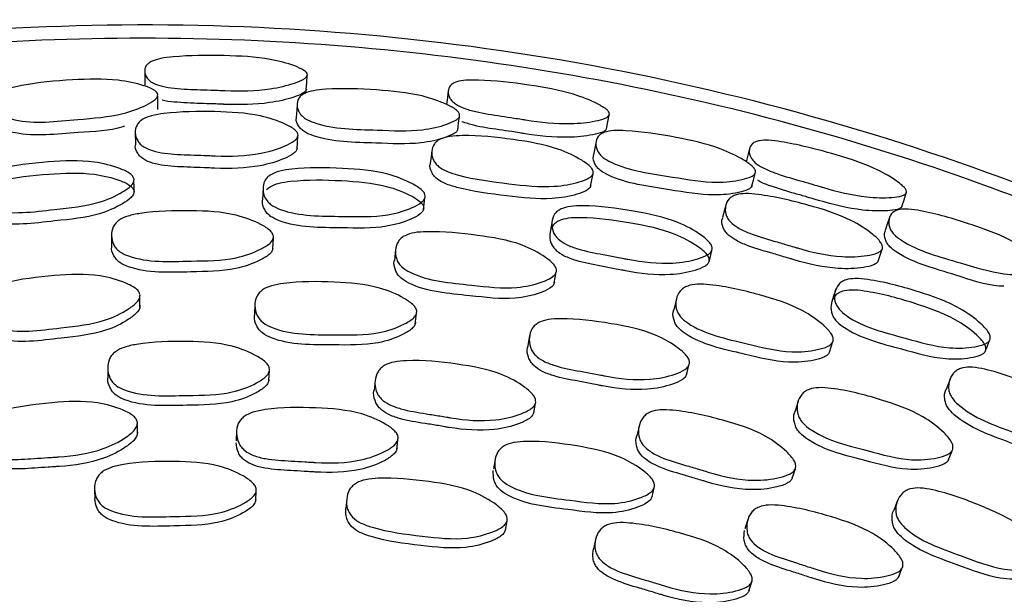
# Model space of a CAD drawing. Units: millimetres. Extents: x 25 to 2946, y 25 to 2086.
# Drawn here: x 1257 to 1269, y 973 to 980 of the extents above; entities that cross this region are included whole.
import ezdxf

# ---------------------------------------------------------------- set-up
doc = ezdxf.new("R2010")
doc.units = ezdxf.units.MM
doc.header["$LTSCALE"] = 10

msp = doc.modelspace()

# ---------------------------------------------------------------- linework, layer by layer
at = {"color": 7, "linetype": 'Continuous', "lineweight": 25}
for p, q in [((1258.651, 978.502), (1258.652, 978.349)), ((1265.749, 977.62), (1265.711, 977.471)), ((1258.365, 977.258), (1258.367, 977.125)), ((1260.304, 977.097), (1260.311, 977.23)), ((1261.78, 977.088), (1261.765, 976.955)), ((1263.687, 976.685), (1263.711, 976.816)), ((1258.707, 976.394), (1258.707, 976.52)), ((1265.156, 976.494), (1265.124, 976.364)), ((1260.09, 976.433), (1260.083, 976.307)), ((1262.016, 976.191), (1262.031, 976.316)), ((1263.391, 976.052), (1263.369, 975.929)), ((1266.995, 975.852), (1267.035, 975.98)), ((1258.32, 975.66), (1258.322, 975.541)), ((1265.275, 975.575), (1265.306, 975.697)), ((1260.257, 975.513), (1260.265, 975.632)), ((1268.444, 975.528), (1268.396, 975.403)), ((1261.534, 975.511), (1261.521, 975.392)), ((1263.44, 975.122), (1263.462, 975.24)), ((1266.618, 975.262), (1266.581, 975.143)), ((1258.676, 974.866), (1258.676, 974.982)), ((1264.706, 974.963), (1264.679, 974.847)), ((1259.869, 974.901), (1259.863, 974.785)), ((1261.793, 974.679), (1261.807, 974.794)), ((1268.423, 974.55), (1268.469, 974.667)), ((1262.976, 974.561), (1262.957, 974.447)), ((1266.548, 974.336), (1266.585, 974.45)), ((1258.162, 974.207), (1258.165, 974.093)), ((1260.099, 974.07), (1260.106, 974.184)), ((1264.858, 974.101), (1264.886, 974.214)), ((1261.192, 974.086), (1261.18, 973.973)), ((1267.809, 974.059), (1267.767, 973.947)), ((1263.1, 973.711), (1263.12, 973.823)), ((1266.013, 973.838), (1265.979, 973.727)), ((1264.182, 973.597), (1264.157, 973.486)), ((1267.824, 973.143), (1267.866, 973.251)), ((1266.027, 972.981), (1266.061, 973.09))]:
    msp.add_line(p, q, dxfattribs=at)
at = {"color": 7, "linetype": 'Continuous', "lineweight": 25, "flags": 128}
for points in [[(1258.764, 979.237), (1258.764, 979.151), (1258.764, 979.065)], [(1260.707, 979.012), (1260.713, 979.098), (1260.719, 979.184)], [(1262.413, 979.001), (1262.402, 978.916), (1262.392, 978.833)], [(1258.921, 978.774), (1258.921, 978.856), (1258.922, 978.938)], [(1260.596, 978.841), (1260.591, 978.76), (1260.586, 978.679)], [(1262.526, 978.527), (1262.537, 978.608), (1262.548, 978.69)], [(1264.316, 978.54), (1264.332, 978.624), (1264.348, 978.709)], [(1260.596, 978.301), (1260.601, 978.377), (1260.606, 978.454)], [(1264.19, 978.389), (1264.175, 978.309), (1264.16, 978.229)], [(1262.216, 978.278), (1262.207, 978.202), (1262.197, 978.126)], [(1266.035, 978.305), (1266.014, 978.222), (1265.993, 978.142)], [(1258.636, 977.772), (1258.636, 977.843), (1258.635, 977.915)], [(1264.124, 977.849), (1264.139, 977.925), (1264.153, 978)], [(1266.059, 977.843), (1266.08, 977.922), (1266.101, 978.002)], [(1260.187, 977.833), (1260.183, 977.762), (1260.179, 977.691)], [(1267.864, 977.605), (1267.891, 977.687), (1267.918, 977.768)], [(1262.116, 977.568), (1262.124, 977.639), (1262.133, 977.71)], [(1263.661, 977.435), (1263.649, 977.365), (1263.636, 977.295)], [(1267.715, 977.471), (1267.69, 977.394), (1267.665, 977.317)], [(1265.545, 976.936), (1265.563, 977.005), (1265.58, 977.074)], [(1267.58, 976.947), (1267.604, 977.02), (1267.628, 977.093)], [(1267.066, 976.595), (1267.045, 976.528), (1267.023, 976.46)], [(1268.867, 975.861), (1268.893, 975.927), (1268.919, 975.994)]]:
    msp.add_lwpolyline(points, dxfattribs=at)
at = {"color": 7, "linetype": 'Continuous', "lineweight": 25}
for points, knots in [([(1288.318, 946.238), (1288.454, 948.187), (1288.725, 952.084), (1287.675, 957.889), (1285.596, 963.38), (1282.463, 968.359), (1278.425, 972.631), (1273.63, 976.033), (1268.264, 978.435), (1262.531, 979.743), (1256.654, 979.908), (1250.858, 978.923), (1245.365, 976.827), (1240.387, 973.699), (1236.114, 969.66), (1232.712, 964.865), (1230.31, 959.498), (1229.002, 953.766), (1228.837, 947.889), (1229.821, 942.092), (1231.919, 936.602), (1235.043, 931.613), (1239.098, 927.378), (1243.202, 924.31), (1246.092, 923.126), (1247.175, 922.681)], [0, 0, 0, 0, 0.044248, 0.088495, 0.132743, 0.176991, 0.221238, 0.265486, 0.309734, 0.353981, 0.398229, 0.442477, 0.486725, 0.530972, 0.57522, 0.619468, 0.663715, 0.707963, 0.752211, 0.796458, 0.840706, 0.884954, 0.929201, 0.973449, 1, 1, 1, 1]), ([(1270.355, 922.806), (1271.401, 923.257), (1273.837, 924.307), (1277.162, 926.649), (1280.257, 929.463), (1282.709, 932.412), (1284.773, 935.617), (1286.367, 938.974), (1287.468, 942.372), (1288.219, 946.051), (1288.516, 950.186), (1288.125, 954.833), (1287.015, 959.337), (1285.223, 963.595), (1282.796, 967.521), (1279.793, 971.028), (1276.281, 974.038), (1272.322, 976.484), (1267.973, 978.3), (1263.298, 979.415), (1258.457, 979.76), (1253.643, 979.322), (1249.047, 978.131), (1244.772, 976.26), (1240.914, 973.795), (1237.555, 970.849), (1234.746, 967.54), (1232.741, 964.343), (1231.359, 961.425), (1230.401, 958.796), (1229.644, 955.875), (1229.146, 952.491), (1229.052, 948.612), (1229.492, 944.745), (1230.411, 941.065), (1231.715, 937.654), (1233.541, 934.246), (1235.936, 930.935), (1238.929, 927.8), (1242.583, 925.064), (1245.417, 923.32), (1247.091, 922.763), (1247.235, 922.715)], [0, 0, 0, 0, 0.021007, 0.048951, 0.074645, 0.098182, 0.119618, 0.144969, 0.166647, 0.185489, 0.214258, 0.242962, 0.27135, 0.299654, 0.328015, 0.356326, 0.384667, 0.413172, 0.442011, 0.471418, 0.50161, 0.531339, 0.560379, 0.588998, 0.617249, 0.644663, 0.671282, 0.697209, 0.714169, 0.730903, 0.748843, 0.769863, 0.794004, 0.820363, 0.841543, 0.86397, 0.887697, 0.912789, 0.939324, 0.967407, 0.9972, 1, 1, 1, 1]), ([(1260.72, 979.191), (1260.717, 979.182), (1260.712, 979.163), (1260.661, 979.126), (1260.522, 979.071), (1260.212, 978.998), (1259.913, 978.993), (1259.725, 979), (1259.711, 979.001), (1259.668, 979.003), (1259.574, 979.006), (1259.385, 979.013), (1259.173, 979.018), (1258.981, 979.047), (1258.88, 979.081), (1258.823, 979.117), (1258.78, 979.163), (1258.757, 979.227), (1258.77, 979.289), (1258.81, 979.331), (1258.865, 979.362), (1258.966, 979.391), (1259.256, 979.424), (1259.699, 979.426), (1260.206, 979.402), (1260.523, 979.318), (1260.662, 979.257), (1260.712, 979.219), (1260.717, 979.2), (1260.72, 979.191)], [0, 0, 0, 0, 0.011528, 0.025318, 0.057557, 0.128332, 0.246652, 0.246679, 0.24987, 0.255611, 0.274737, 0.310542, 0.378299, 0.411131, 0.43818, 0.452572, 0.467538, 0.49996, 0.531875, 0.54617, 0.560334, 0.587249, 0.620816, 0.75328, 0.873905, 0.944101, 0.975843, 0.988822, 1, 1, 1, 1]), ([(1258.923, 978.951), (1258.921, 978.941), (1258.918, 978.919), (1258.872, 978.873), (1258.74, 978.8), (1258.44, 978.689), (1257.894, 978.651), (1257.394, 978.592), (1257.105, 978.672), (1257.044, 978.709), (1256.995, 978.757), (1256.965, 978.827), (1256.97, 978.899), (1257.004, 978.95), (1257.054, 978.991), (1257.151, 979.033), (1257.434, 979.095), (1257.873, 979.133), (1258.38, 979.148), (1258.707, 979.079), (1258.859, 979.022), (1258.913, 978.981), (1258.919, 978.961), (1258.923, 978.951)], [0, 0, 0, 0, 0.011511, 0.025304, 0.057587, 0.128378, 0.246961, 0.410637, 0.437717, 0.452144, 0.467177, 0.499594, 0.531453, 0.545762, 0.559933, 0.586866, 0.620435, 0.75297, 0.871667, 0.94322, 0.976766, 0.989234, 1, 1, 1, 1]), ([(1264.35, 978.714), (1264.346, 978.706), (1264.338, 978.687), (1264.282, 978.657), (1264.137, 978.621), (1263.82, 978.587), (1263.517, 978.619), (1263.321, 978.651), (1263.273, 978.658), (1263.182, 978.673), (1262.997, 978.701), (1262.792, 978.731), (1262.605, 978.783), (1262.51, 978.829), (1262.458, 978.873), (1262.42, 978.924), (1262.405, 978.991), (1262.424, 979.051), (1262.469, 979.087), (1262.528, 979.112), (1262.632, 979.128), (1262.923, 979.126), (1263.36, 979.075), (1263.86, 978.988), (1264.166, 978.866), (1264.302, 978.787), (1264.346, 978.742), (1264.349, 978.723), (1264.35, 978.714)], [0, 0, 0, 0, 0.011473, 0.025272, 0.057603, 0.128313, 0.246619, 0.250453, 0.256872, 0.277468, 0.310438, 0.378046, 0.410701, 0.437768, 0.452225, 0.467345, 0.499891, 0.531729, 0.545947, 0.55998, 0.586936, 0.620658, 0.753086, 0.871592, 0.943323, 0.97686, 0.989286, 1, 1, 1, 1]), ([(1260.708, 979.019), (1260.706, 979.01), (1260.7, 978.991), (1260.649, 978.955), (1260.511, 978.902), (1260.203, 978.832), (1259.906, 978.827), (1259.719, 978.834), (1259.706, 978.835), (1259.663, 978.837), (1259.57, 978.841), (1259.381, 978.846), (1259.175, 978.856), (1259.016, 978.871), (1258.973, 978.886), (1258.973, 978.886)], [0, 0, 0, 0, 0.027454, 0.060479, 0.138242, 0.310057, 0.59868, 0.598746, 0.606532, 0.620543, 0.667222, 0.754601, 0.919945, 0.999937, 1, 1, 1, 1]), ([(1262.55, 978.704), (1262.548, 978.693), (1262.542, 978.671), (1262.49, 978.632), (1262.351, 978.575), (1262.039, 978.502), (1261.491, 978.532), (1260.987, 978.536), (1260.709, 978.651), (1260.653, 978.695), (1260.611, 978.748), (1260.589, 978.822), (1260.603, 978.893), (1260.643, 978.94), (1260.698, 978.975), (1260.799, 979.004), (1261.089, 979.031), (1261.529, 979.015), (1262.035, 978.967), (1262.352, 978.858), (1262.495, 978.782), (1262.544, 978.734), (1262.548, 978.713), (1262.55, 978.704)], [0, 0, 0, 0, 0.011537, 0.025347, 0.057622, 0.128367, 0.246953, 0.410701, 0.437769, 0.452179, 0.46719, 0.49959, 0.531473, 0.545801, 0.559981, 0.586933, 0.620475, 0.752958, 0.871681, 0.943203, 0.976739, 0.989216, 1, 1, 1, 1]), ([(1260.607, 978.462), (1260.604, 978.451), (1260.599, 978.426), (1260.547, 978.379), (1260.408, 978.309), (1260.097, 978.215), (1259.781, 978.206), (1259.554, 978.217), (1259.455, 978.221), (1259.267, 978.228), (1259.056, 978.234), (1258.864, 978.271), (1258.765, 978.312), (1258.709, 978.357), (1258.666, 978.413), (1258.644, 978.493), (1258.658, 978.571), (1258.698, 978.624), (1258.754, 978.666), (1258.854, 978.703), (1259.145, 978.748), (1259.586, 978.753), (1260.093, 978.727), (1260.41, 978.622), (1260.552, 978.546), (1260.601, 978.496), (1260.605, 978.473), (1260.607, 978.462)], [0, 0, 0, 0, 0.011523, 0.025297, 0.057466, 0.128057, 0.246682, 0.256379, 0.275174, 0.310739, 0.378433, 0.411169, 0.438243, 0.452654, 0.467654, 0.499962, 0.531715, 0.545992, 0.560131, 0.587016, 0.62055, 0.753014, 0.871811, 0.943365, 0.976683, 0.989197, 1, 1, 1, 1]), ([(1258.521, 978.572), (1258.514, 978.57), (1258.351, 978.511), (1257.892, 978.503), (1257.402, 978.436), (1257.114, 978.514), (1257.053, 978.549), (1257.006, 978.596), (1256.977, 978.644), (1256.983, 978.678), (1256.984, 978.684)], [0, 0, 0, 0, 0.013393, 0.323646, 0.752107, 0.82266, 0.860044, 0.898836, 0.982132, 1, 1, 1, 1]), ([(1262.529, 978.541), (1262.526, 978.531), (1262.521, 978.509), (1262.469, 978.471), (1262.331, 978.416), (1262.02, 978.345), (1261.476, 978.376), (1260.976, 978.38), (1260.699, 978.492), (1260.643, 978.536), (1260.602, 978.588), (1260.579, 978.639), (1260.589, 978.672), (1260.59, 978.678)], [0, 0, 0, 0, 0.022419, 0.049373, 0.112735, 0.252374, 0.487465, 0.812269, 0.865707, 0.894001, 0.923351, 0.986432, 1, 1, 1, 1]), ([(1264.317, 978.545), (1264.316, 978.541), (1264.313, 978.532), (1264.299, 978.516), (1264.251, 978.49), (1264.104, 978.455), (1263.79, 978.423), (1263.489, 978.456), (1263.295, 978.487), (1263.248, 978.495), (1263.157, 978.509), (1262.973, 978.537), (1262.767, 978.564), (1262.625, 978.609), (1262.578, 978.624)], [0, 0, 0, 0, 0.013274, 0.027495, 0.060582, 0.138657, 0.310483, 0.599326, 0.608692, 0.62437, 0.674682, 0.755219, 0.920359, 1, 1, 1, 1]), ([(1266.106, 978.018), (1266.103, 978.008), (1266.095, 977.987), (1266.04, 977.954), (1265.896, 977.914), (1265.58, 977.879), (1265.042, 977.975), (1264.545, 978.039), (1264.281, 978.184), (1264.23, 978.234), (1264.194, 978.292), (1264.18, 978.368), (1264.201, 978.436), (1264.246, 978.478), (1264.304, 978.506), (1264.406, 978.523), (1264.696, 978.515), (1265.129, 978.445), (1265.623, 978.338), (1265.925, 978.193), (1266.06, 978.102), (1266.103, 978.049), (1266.105, 978.028), (1266.106, 978.018)], [0, 0, 0, 0, 0.011498, 0.025285, 0.057576, 0.128429, 0.247005, 0.410912, 0.437972, 0.452358, 0.467312, 0.499678, 0.531601, 0.545953, 0.560118, 0.58701, 0.620528, 0.75306, 0.871705, 0.943234, 0.976801, 0.989257, 1, 1, 1, 1]), ([(1264.156, 978.01), (1264.152, 977.999), (1264.143, 977.975), (1264.087, 977.935), (1263.941, 977.882), (1263.62, 977.824), (1263.119, 977.881), (1262.683, 977.937), (1262.401, 978.022), (1262.306, 978.075), (1262.256, 978.126), (1262.22, 978.187), (1262.208, 978.269), (1262.231, 978.345), (1262.277, 978.394), (1262.336, 978.428), (1262.44, 978.454), (1262.733, 978.466), (1263.172, 978.419), (1263.673, 978.335), (1263.976, 978.193), (1264.11, 978.1), (1264.153, 978.045), (1264.155, 978.021), (1264.156, 978.01)], [0, 0, 0, 0, 0.011491, 0.025232, 0.05738, 0.128108, 0.246711, 0.378596, 0.411396, 0.438433, 0.452782, 0.467691, 0.499918, 0.531744, 0.546096, 0.560279, 0.587201, 0.620641, 0.753046, 0.871811, 0.943223, 0.976763, 0.989236, 1, 1, 1, 1]), ([(1267.92, 977.773), (1267.915, 977.765), (1267.904, 977.747), (1267.845, 977.725), (1267.696, 977.707), (1267.376, 977.714), (1267.086, 977.785), (1266.905, 977.838), (1266.891, 977.843), (1266.846, 977.856), (1266.756, 977.883), (1266.575, 977.935), (1266.375, 977.991), (1266.196, 978.067), (1266.107, 978.124), (1266.062, 978.174), (1266.032, 978.23), (1266.026, 978.298), (1266.054, 978.355), (1266.104, 978.385), (1266.166, 978.403), (1266.271, 978.405), (1266.56, 978.365), (1266.987, 978.258), (1267.471, 978.108), (1267.758, 977.948), (1267.883, 977.852), (1267.92, 977.801), (1267.92, 977.782), (1267.92, 977.773)], [0, 0, 0, 0, 0.011482, 0.025272, 0.057572, 0.128294, 0.246556, 0.246582, 0.249842, 0.256072, 0.277445, 0.310454, 0.378194, 0.410877, 0.437878, 0.452289, 0.467355, 0.499869, 0.531803, 0.546066, 0.560132, 0.587089, 0.620743, 0.753087, 0.871588, 0.943242, 0.976814, 0.989264, 1, 1, 1, 1]), ([(1260.597, 978.308), (1260.594, 978.297), (1260.589, 978.273), (1260.537, 978.227), (1260.399, 978.158), (1260.089, 978.067), (1259.776, 978.058), (1259.55, 978.069), (1259.452, 978.073), (1259.264, 978.08), (1259.054, 978.086), (1258.864, 978.122), (1258.765, 978.162), (1258.708, 978.206), (1258.668, 978.261), (1258.645, 978.312), (1258.653, 978.345), (1258.654, 978.348)], [0, 0, 0, 0, 0.022642, 0.049806, 0.113541, 0.253973, 0.490687, 0.510042, 0.547556, 0.618545, 0.753651, 0.818914, 0.872723, 0.90124, 0.930825, 0.994352, 1, 1, 1, 1]), ([(1258.636, 977.933), (1258.635, 977.92), (1258.633, 977.893), (1258.587, 977.838), (1258.457, 977.749), (1258.158, 977.616), (1257.614, 977.568), (1257.116, 977.497), (1256.825, 977.589), (1256.763, 977.632), (1256.714, 977.688), (1256.683, 977.772), (1256.686, 977.859), (1256.719, 977.921), (1256.769, 977.971), (1256.864, 978.022), (1257.147, 978.098), (1257.584, 978.146), (1258.09, 978.168), (1258.418, 978.086), (1258.571, 978.018), (1258.626, 977.969), (1258.633, 977.944), (1258.636, 977.933)], [0, 0, 0, 0, 0.011423, 0.025136, 0.057331, 0.128133, 0.246921, 0.411075, 0.438123, 0.452484, 0.467416, 0.499598, 0.531245, 0.545484, 0.559609, 0.586503, 0.620112, 0.752872, 0.871808, 0.943407, 0.976917, 0.989323, 1, 1, 1, 1]), ([(1264.127, 977.859), (1264.123, 977.848), (1264.115, 977.825), (1264.059, 977.786), (1263.913, 977.734), (1263.594, 977.678), (1263.096, 977.735), (1262.662, 977.791), (1262.382, 977.874), (1262.288, 977.926), (1262.237, 977.977), (1262.203, 978.036), (1262.186, 978.089), (1262.199, 978.122), (1262.2, 978.125)], [0, 0, 0, 0, 0.022567, 0.049647, 0.113295, 0.253903, 0.49042, 0.753513, 0.818878, 0.872597, 0.900984, 0.930381, 0.993727, 1, 1, 1, 1]), ([(1266.065, 977.859), (1266.064, 977.854), (1266.061, 977.845), (1266.047, 977.826), (1266, 977.797), (1265.855, 977.759), (1265.542, 977.726), (1265.007, 977.822), (1264.514, 977.885), (1264.251, 978.028), (1264.2, 978.077), (1264.165, 978.134), (1264.148, 978.188), (1264.161, 978.221), (1264.164, 978.228)], [0, 0, 0, 0, 0.010825, 0.022395, 0.049225, 0.112435, 0.251889, 0.486317, 0.810569, 0.863864, 0.892045, 0.921213, 0.984074, 1, 1, 1, 1]), ([(1256.732, 977.776), (1256.744, 977.789), (1256.778, 977.827), (1256.875, 977.876), (1257.155, 977.952), (1257.59, 977.999), (1258.093, 978.021), (1258.419, 977.941), (1258.571, 977.873), (1258.626, 977.825), (1258.633, 977.801), (1258.637, 977.79)], [0, 0, 0, 0, 0.030903, 0.089943, 0.163913, 0.456421, 0.718517, 0.87605, 0.949586, 0.976716, 1, 1, 1, 1]), ([(1262.136, 977.728), (1262.133, 977.716), (1262.127, 977.689), (1262.075, 977.639), (1261.936, 977.567), (1261.623, 977.472), (1261.078, 977.493), (1260.576, 977.485), (1260.298, 977.612), (1260.242, 977.663), (1260.2, 977.724), (1260.179, 977.811), (1260.194, 977.897), (1260.234, 977.954), (1260.291, 977.999), (1260.392, 978.037), (1260.682, 978.077), (1261.12, 978.071), (1261.624, 978.03), (1261.939, 977.907), (1262.082, 977.82), (1262.13, 977.765), (1262.134, 977.739), (1262.136, 977.728)], [0, 0, 0, 0, 0.011438, 0.025167, 0.057367, 0.128118, 0.246913, 0.410308, 0.438621, 0.452376, 0.467385, 0.499607, 0.531235, 0.545461, 0.559582, 0.587484, 0.620105, 0.752864, 0.871813, 0.943407, 0.976909, 0.989317, 1, 1, 1, 1]), ([(1260.229, 977.809), (1260.242, 977.821), (1260.282, 977.855), (1260.384, 977.891), (1260.671, 977.931), (1261.108, 977.924), (1261.609, 977.883), (1261.923, 977.763), (1262.065, 977.677), (1262.113, 977.622), (1262.117, 977.597), (1262.119, 977.586)], [0, 0, 0, 0, 0.030892, 0.092147, 0.163948, 0.456448, 0.718558, 0.876063, 0.949576, 0.976704, 1, 1, 1, 1]), ([(1267.866, 977.609), (1267.864, 977.605), (1267.861, 977.597), (1267.844, 977.583), (1267.793, 977.563), (1267.643, 977.547), (1267.327, 977.556), (1267.038, 977.627), (1266.859, 977.68), (1266.845, 977.684), (1266.8, 977.697), (1266.71, 977.724), (1266.529, 977.775), (1266.335, 977.833), (1266.181, 977.89), (1266.138, 977.919), (1266.133, 977.923)], [0, 0, 0, 0, 0.01314, 0.027205, 0.059896, 0.137009, 0.306901, 0.592313, 0.592377, 0.600248, 0.615289, 0.666896, 0.746595, 0.910141, 0.988927, 1, 1, 1, 1]), ([(1258.637, 977.79), (1258.636, 977.778), (1258.633, 977.751), (1258.588, 977.696), (1258.458, 977.609), (1258.161, 977.477), (1257.62, 977.43), (1257.125, 977.36), (1256.835, 977.45), (1256.773, 977.492), (1256.725, 977.548), (1256.696, 977.604), (1256.701, 977.645), (1256.702, 977.652)], [0, 0, 0, 0, 0.022391, 0.049334, 0.112793, 0.252752, 0.488104, 0.813424, 0.866894, 0.895206, 0.924574, 0.987727, 1, 1, 1, 1]), ([(1262.119, 977.586), (1262.116, 977.574), (1262.11, 977.547), (1262.059, 977.499), (1261.919, 977.428), (1261.608, 977.335), (1261.067, 977.355), (1260.567, 977.348), (1260.291, 977.473), (1260.234, 977.523), (1260.194, 977.584), (1260.172, 977.644), (1260.182, 977.684), (1260.183, 977.69)], [0, 0, 0, 0, 0.022416, 0.049384, 0.112837, 0.25267, 0.487992, 0.811761, 0.867723, 0.89483, 0.924345, 0.98756, 1, 1, 1, 1]), ([(1267.631, 977.102), (1267.626, 977.091), (1267.614, 977.069), (1267.553, 977.036), (1267.401, 977.002), (1267.078, 976.989), (1266.771, 977.058), (1266.554, 977.123), (1266.459, 977.151), (1266.279, 977.204), (1266.075, 977.262), (1265.898, 977.344), (1265.812, 977.408), (1265.768, 977.465), (1265.741, 977.53), (1265.74, 977.612), (1265.772, 977.685), (1265.824, 977.727), (1265.888, 977.753), (1265.995, 977.765), (1266.286, 977.737), (1266.714, 977.634), (1267.198, 977.485), (1267.479, 977.306), (1267.599, 977.196), (1267.633, 977.136), (1267.632, 977.113), (1267.631, 977.102)], [0, 0, 0, 0, 0.0114958, 0.025242, 0.0573937, 0.1280836, 0.2466952, 0.2563151, 0.2751346, 0.3107618, 0.3785565, 0.4113401, 0.4383935, 0.4527644, 0.467704, 0.4999582, 0.5317212, 0.5460083, 0.5601507, 0.5870431, 0.620555, 0.7530748, 0.8718177, 0.9432506, 0.9767702, 0.989238, 1, 1, 1, 1]), ([(1260.312, 977.238), (1260.309, 977.225), (1260.303, 977.196), (1260.251, 977.143), (1260.112, 977.062), (1259.799, 976.952), (1259.255, 976.953), (1258.753, 976.926), (1258.476, 977.049), (1258.42, 977.099), (1258.379, 977.163), (1258.358, 977.253), (1258.373, 977.343), (1258.414, 977.405), (1258.469, 977.453), (1258.57, 977.497), (1258.858, 977.551), (1259.297, 977.562), (1259.8, 977.537), (1260.115, 977.42), (1260.258, 977.333), (1260.306, 977.277), (1260.31, 977.25), (1260.312, 977.238)], [0, 0, 0, 0, 0.011393, 0.025074, 0.057216, 0.127976, 0.246829, 0.411167, 0.438193, 0.452529, 0.467436, 0.499537, 0.531099, 0.545313, 0.559449, 0.586386, 0.62004, 0.752707, 0.871826, 0.943507, 0.976972, 0.989352, 1, 1, 1, 1]), ([(1265.585, 977.092), (1265.581, 977.08), (1265.572, 977.054), (1265.515, 977.011), (1265.367, 976.956), (1265.047, 976.902), (1264.734, 976.938), (1264.511, 976.982), (1264.413, 977.001), (1264.229, 977.036), (1264.021, 977.074), (1263.837, 977.141), (1263.744, 977.201), (1263.695, 977.258), (1263.661, 977.325), (1263.651, 977.414), (1263.676, 977.497), (1263.723, 977.549), (1263.784, 977.586), (1263.889, 977.612), (1264.181, 977.619), (1264.617, 977.56), (1265.115, 977.457), (1265.413, 977.296), (1265.543, 977.191), (1265.584, 977.13), (1265.585, 977.104), (1265.585, 977.092)], [0, 0, 0, 0, 0.011478, 0.025215, 0.057361, 0.128, 0.246741, 0.256792, 0.275414, 0.311172, 0.378709, 0.411445, 0.438495, 0.452857, 0.467797, 0.49996, 0.531585, 0.545828, 0.559958, 0.586866, 0.62042, 0.753019, 0.871934, 0.94339, 0.976837, 0.989268, 1, 1, 1, 1]), ([(1269.567, 976.854), (1269.562, 976.845), (1269.551, 976.825), (1269.491, 976.8), (1269.343, 976.779), (1269.024, 976.786), (1268.503, 976.951), (1268.019, 977.079), (1267.778, 977.258), (1267.734, 977.314), (1267.706, 977.377), (1267.704, 977.454), (1267.734, 977.519), (1267.784, 977.554), (1267.846, 977.574), (1267.951, 977.577), (1268.237, 977.531), (1268.658, 977.407), (1269.134, 977.236), (1269.413, 977.052), (1269.533, 976.943), (1269.568, 976.886), (1269.567, 976.864), (1269.567, 976.854)], [0, 0, 0, 0, 0.0115104, 0.0253058, 0.0575891, 0.1283783, 0.2469579, 0.4107653, 0.4378398, 0.4522457, 0.4672389, 0.4996228, 0.5314732, 0.5457691, 0.5599256, 0.58685, 0.6204405, 0.7529977, 0.8716886, 0.9432464, 0.9767828, 0.9892423, 1, 1, 1, 1]), ([(1265.551, 976.953), (1265.546, 976.942), (1265.537, 976.916), (1265.48, 976.874), (1265.334, 976.82), (1265.015, 976.767), (1264.705, 976.804), (1264.483, 976.847), (1264.385, 976.866), (1264.202, 976.901), (1263.995, 976.939), (1263.812, 977.006), (1263.72, 977.064), (1263.67, 977.12), (1263.636, 977.187), (1263.626, 977.275), (1263.651, 977.356), (1263.698, 977.408), (1263.758, 977.444), (1263.862, 977.469), (1264.153, 977.475), (1264.587, 977.416), (1265.081, 977.314), (1265.378, 977.154), (1265.508, 977.051), (1265.549, 976.991), (1265.55, 976.965), (1265.551, 976.953)], [0, 0, 0, 0, 0.011381, 0.025034, 0.057084, 0.127717, 0.246725, 0.256802, 0.275471, 0.311323, 0.379033, 0.411836, 0.438888, 0.453211, 0.468077, 0.500006, 0.531367, 0.545508, 0.559569, 0.586437, 0.620027, 0.752909, 0.872101, 0.943608, 0.976991, 0.989355, 1, 1, 1, 1]), ([(1267.583, 976.956), (1267.578, 976.946), (1267.567, 976.923), (1267.506, 976.892), (1267.355, 976.859), (1267.033, 976.847), (1266.729, 976.916), (1266.513, 976.981), (1266.419, 977.009), (1266.239, 977.062), (1266.037, 977.119), (1265.861, 977.2), (1265.775, 977.263), (1265.731, 977.319), (1265.705, 977.383), (1265.696, 977.437), (1265.712, 977.468), (1265.713, 977.47)], [0, 0, 0, 0, 0.02259, 0.049699, 0.113394, 0.254005, 0.490658, 0.509857, 0.547417, 0.618522, 0.753818, 0.819178, 0.87295, 0.901392, 0.930864, 0.994295, 1, 1, 1, 1]), ([(1263.713, 976.824), (1263.709, 976.812), (1263.699, 976.784), (1263.641, 976.737), (1263.493, 976.674), (1263.169, 976.602), (1262.628, 976.673), (1262.127, 976.708), (1261.866, 976.864), (1261.816, 976.92), (1261.782, 976.989), (1261.772, 977.081), (1261.797, 977.169), (1261.845, 977.225), (1261.906, 977.265), (1262.012, 977.296), (1262.306, 977.311), (1262.743, 977.267), (1263.242, 977.185), (1263.54, 977.029), (1263.671, 976.926), (1263.712, 976.863), (1263.713, 976.837), (1263.713, 976.824)], [0, 0, 0, 0, 0.011424, 0.025127, 0.057268, 0.127968, 0.246827, 0.411154, 0.438219, 0.452572, 0.467493, 0.499618, 0.531089, 0.545195, 0.559232, 0.586052, 0.619775, 0.752862, 0.871851, 0.943433, 0.97691, 0.989315, 1, 1, 1, 1]), ([(1269.089, 976.647), (1269.071, 976.647), (1268.887, 976.651), (1268.447, 976.813), (1267.969, 976.931), (1267.728, 977.108), (1267.685, 977.163), (1267.658, 977.224), (1267.648, 977.279), (1267.666, 977.309), (1267.669, 977.315)], [0, 0, 0, 0, 0.0330283, 0.3367837, 0.7566284, 0.8257041, 0.8622618, 0.9001515, 0.9816436, 1, 1, 1, 1]), ([(1260.304, 977.104), (1260.302, 977.091), (1260.296, 977.063), (1260.244, 977.01), (1260.105, 976.931), (1259.794, 976.822), (1259.252, 976.823), (1258.753, 976.796), (1258.477, 976.918), (1258.422, 976.968), (1258.382, 977.03), (1258.36, 977.086), (1258.368, 977.123), (1258.368, 977.124)], [0, 0, 0, 0, 0.02263, 0.049852, 0.113947, 0.255307, 0.493053, 0.821794, 0.875757, 0.904325, 0.933987, 0.997766, 1, 1, 1, 1]), ([(1263.689, 976.693), (1263.685, 976.68), (1263.675, 976.653), (1263.617, 976.606), (1263.47, 976.544), (1263.147, 976.474), (1262.609, 976.545), (1262.111, 976.579), (1261.851, 976.733), (1261.801, 976.79), (1261.769, 976.857), (1261.753, 976.916), (1261.765, 976.952), (1261.766, 976.954)], [0, 0, 0, 0, 0.022656, 0.049879, 0.113867, 0.25488, 0.492261, 0.820467, 0.874427, 0.902986, 0.932632, 0.996362, 1, 1, 1, 1]), ([(1258.708, 976.542), (1258.707, 976.528), (1258.705, 976.498), (1258.66, 976.437), (1258.531, 976.34), (1258.233, 976.195), (1257.691, 976.143), (1257.195, 976.068), (1256.904, 976.169), (1256.843, 976.216), (1256.793, 976.278), (1256.76, 976.369), (1256.763, 976.464), (1256.796, 976.532), (1256.845, 976.588), (1256.94, 976.643), (1257.221, 976.727), (1257.656, 976.779), (1258.161, 976.802), (1258.489, 976.711), (1258.642, 976.635), (1258.697, 976.581), (1258.705, 976.554), (1258.708, 976.542)], [0, 0, 0, 0, 0.011359, 0.025019, 0.057162, 0.127951, 0.246935, 0.411171, 0.438266, 0.452632, 0.467559, 0.49962, 0.53106, 0.545209, 0.559284, 0.586147, 0.619833, 0.752759, 0.871904, 0.943598, 0.977049, 0.989397, 1, 1, 1, 1]), ([(1262.035, 976.337), (1262.032, 976.324), (1262.026, 976.294), (1261.974, 976.24), (1261.834, 976.159), (1261.521, 976.052), (1260.978, 976.068), (1260.477, 976.056), (1260.2, 976.192), (1260.144, 976.247), (1260.103, 976.314), (1260.082, 976.409), (1260.097, 976.503), (1260.138, 976.566), (1260.193, 976.615), (1260.294, 976.658), (1260.583, 976.706), (1261.022, 976.704), (1261.525, 976.664), (1261.839, 976.532), (1261.981, 976.438), (1262.029, 976.378), (1262.033, 976.35), (1262.035, 976.337)], [0, 0, 0, 0, 0.01136, 0.025026, 0.057164, 0.127943, 0.246919, 0.41021, 0.438898, 0.452551, 0.467517, 0.499633, 0.531082, 0.545241, 0.559326, 0.586199, 0.619875, 0.752753, 0.871907, 0.943593, 0.977051, 0.989398, 1, 1, 1, 1]), ([(1268.926, 976.01), (1268.921, 975.999), (1268.908, 975.974), (1268.846, 975.94), (1268.693, 975.904), (1268.366, 975.889), (1267.843, 976.044), (1267.354, 976.162), (1267.118, 976.354), (1267.077, 976.417), (1267.052, 976.488), (1267.054, 976.577), (1267.089, 976.656), (1267.143, 976.702), (1267.207, 976.731), (1267.314, 976.743), (1267.605, 976.712), (1268.029, 976.597), (1268.507, 976.431), (1268.781, 976.233), (1268.897, 976.113), (1268.93, 976.048), (1268.927, 976.022), (1268.926, 976.01)], [0, 0, 0, 0, 0.01146, 0.025197, 0.057382, 0.128105, 0.246917, 0.41103, 0.438091, 0.452457, 0.467397, 0.499572, 0.531223, 0.545481, 0.559627, 0.586569, 0.620147, 0.752829, 0.871825, 0.943378, 0.976868, 0.989292, 1, 1, 1, 1]), ([(1267.038, 975.987), (1267.032, 975.975), (1267.019, 975.949), (1266.955, 975.91), (1266.8, 975.866), (1266.469, 975.837), (1265.941, 975.975), (1265.449, 976.076), (1265.211, 976.264), (1265.17, 976.327), (1265.145, 976.399), (1265.148, 976.492), (1265.184, 976.575), (1265.239, 976.625), (1265.305, 976.658), (1265.414, 976.675), (1265.707, 976.655), (1266.134, 976.554), (1266.617, 976.405), (1266.892, 976.212), (1267.009, 976.093), (1267.041, 976.026), (1267.039, 975.999), (1267.038, 975.987)], [0, 0, 0, 0, 0.011404, 0.025093, 0.057232, 0.127978, 0.246853, 0.411195, 0.438261, 0.452603, 0.467498, 0.49959, 0.531155, 0.545367, 0.559475, 0.586367, 0.619976, 0.752775, 0.871846, 0.943468, 0.976954, 0.989344, 1, 1, 1, 1]), ([(1268.874, 975.877), (1268.869, 975.866), (1268.856, 975.842), (1268.794, 975.808), (1268.642, 975.773), (1268.318, 975.76), (1267.797, 975.914), (1267.312, 976.032), (1267.076, 976.222), (1267.035, 976.284), (1267.01, 976.354), (1267.011, 976.442), (1267.046, 976.52), (1267.1, 976.565), (1267.164, 976.593), (1267.27, 976.605), (1267.559, 976.573), (1267.981, 976.458), (1268.456, 976.293), (1268.729, 976.098), (1268.845, 975.979), (1268.878, 975.914), (1268.875, 975.889), (1268.874, 975.877)], [0, 0, 0, 0, 0.011365, 0.025018, 0.057109, 0.127828, 0.246905, 0.411428, 0.438491, 0.452817, 0.467682, 0.499625, 0.531013, 0.54517, 0.559247, 0.586148, 0.619761, 0.752724, 0.871991, 0.943593, 0.97702, 0.989377, 1, 1, 1, 1]), ([(1258.708, 976.416), (1258.707, 976.402), (1258.705, 976.372), (1258.66, 976.312), (1258.531, 976.215), (1258.236, 976.072), (1257.696, 976.02), (1257.203, 975.946), (1256.913, 976.046), (1256.851, 976.092), (1256.803, 976.154), (1256.773, 976.216), (1256.777, 976.261), (1256.778, 976.269)], [0, 0, 0, 0, 0.022373, 0.049303, 0.112747, 0.25262, 0.487901, 0.812695, 0.866235, 0.894597, 0.924042, 0.987229, 1, 1, 1, 1]), ([(1266.997, 975.859), (1266.991, 975.848), (1266.979, 975.822), (1266.915, 975.783), (1266.76, 975.74), (1266.432, 975.712), (1265.907, 975.85), (1265.417, 975.95), (1265.18, 976.137), (1265.139, 976.199), (1265.116, 976.27), (1265.108, 976.329), (1265.125, 976.363), (1265.125, 976.364)], [0, 0, 0, 0, 0.022657, 0.049899, 0.113992, 0.255337, 0.493145, 0.821925, 0.875974, 0.904559, 0.934201, 0.997975, 1, 1, 1, 1]), ([(1262.02, 976.212), (1262.017, 976.199), (1262.011, 976.17), (1261.959, 976.116), (1261.819, 976.036), (1261.508, 975.93), (1260.968, 975.946), (1260.469, 975.933), (1260.194, 976.068), (1260.137, 976.123), (1260.098, 976.189), (1260.076, 976.255), (1260.086, 976.299), (1260.087, 976.307)], [0, 0, 0, 0, 0.022379, 0.049322, 0.112766, 0.252639, 0.487947, 0.810931, 0.867628, 0.894583, 0.924107, 0.987412, 1, 1, 1, 1]), ([(1265.312, 975.718), (1265.308, 975.705), (1265.298, 975.677), (1265.24, 975.629), (1265.091, 975.565), (1264.769, 975.501), (1264.457, 975.535), (1264.235, 975.579), (1264.138, 975.597), (1263.953, 975.632), (1263.746, 975.669), (1263.563, 975.738), (1263.471, 975.801), (1263.422, 975.861), (1263.389, 975.933), (1263.38, 976.03), (1263.407, 976.121), (1263.455, 976.179), (1263.516, 976.221), (1263.622, 976.252), (1263.915, 976.263), (1264.35, 976.206), (1264.845, 976.106), (1265.141, 975.936), (1265.271, 975.825), (1265.311, 975.759), (1265.312, 975.731), (1265.312, 975.718)], [0, 0, 0, 0, 0.0113646, 0.0250203, 0.0571233, 0.1278495, 0.2467281, 0.2566095, 0.2753508, 0.3112354, 0.3789575, 0.4117769, 0.4388338, 0.4531517, 0.4680054, 0.4999918, 0.5314443, 0.5456113, 0.5596833, 0.5865257, 0.6201361, 0.752977, 0.8720135, 0.9435818, 0.9770311, 0.9893862, 1, 1, 1, 1]), ([(1260.265, 975.642), (1260.263, 975.628), (1260.257, 975.597), (1260.204, 975.539), (1260.065, 975.452), (1259.753, 975.334), (1259.208, 975.337), (1258.708, 975.309), (1258.43, 975.439), (1258.375, 975.493), (1258.333, 975.561), (1258.313, 975.657), (1258.328, 975.753), (1258.369, 975.82), (1258.425, 975.871), (1258.526, 975.919), (1258.814, 975.978), (1259.252, 975.99), (1259.755, 975.963), (1260.069, 975.836), (1260.212, 975.744), (1260.259, 975.683), (1260.263, 975.655), (1260.265, 975.642)], [0, 0, 0, 0, 0.0113771, 0.0250355, 0.0571316, 0.1278147, 0.2468157, 0.4114536, 0.4384644, 0.4527569, 0.4675976, 0.4995333, 0.5309345, 0.545094, 0.5592077, 0.5861449, 0.6198459, 0.7526742, 0.8719589, 0.9436175, 0.9770267, 0.9893802, 1, 1, 1, 1]), ([(1265.281, 975.596), (1265.277, 975.583), (1265.267, 975.555), (1265.209, 975.507), (1265.061, 975.445), (1264.741, 975.381), (1264.431, 975.415), (1264.21, 975.458), (1264.113, 975.477), (1263.929, 975.512), (1263.723, 975.549), (1263.54, 975.617), (1263.449, 975.679), (1263.4, 975.739), (1263.368, 975.81), (1263.355, 975.878), (1263.37, 975.921), (1263.373, 975.928)], [0, 0, 0, 0, 0.022375, 0.049283, 0.112618, 0.252299, 0.487264, 0.506796, 0.543843, 0.614777, 0.748646, 0.81351, 0.866953, 0.895207, 0.924495, 0.987509, 1, 1, 1, 1]), ([(1263.464, 975.249), (1263.459, 975.236), (1263.45, 975.206), (1263.391, 975.156), (1263.241, 975.086), (1262.918, 975.01), (1262.605, 975.035), (1262.382, 975.073), (1262.285, 975.089), (1262.1, 975.119), (1261.893, 975.151), (1261.709, 975.216), (1261.616, 975.277), (1261.568, 975.337), (1261.535, 975.409), (1261.526, 975.507), (1261.553, 975.601), (1261.601, 975.662), (1261.663, 975.707), (1261.769, 975.741), (1262.063, 975.763), (1262.499, 975.718), (1262.996, 975.631), (1263.293, 975.467), (1263.423, 975.358), (1263.463, 975.291), (1263.464, 975.263), (1263.464, 975.249)], [0, 0, 0, 0, 0.011353, 0.024991, 0.057055, 0.127762, 0.246713, 0.256941, 0.275506, 0.311018, 0.379025, 0.411848, 0.438912, 0.453219, 0.468056, 0.499986, 0.531392, 0.545551, 0.559617, 0.58645, 0.620049, 0.752937, 0.872049, 0.943597, 0.977042, 0.989394, 1, 1, 1, 1]), ([(1270.25, 974.785), (1270.243, 974.774), (1270.227, 974.75), (1270.158, 974.719), (1269.998, 974.695), (1269.666, 974.708), (1269.158, 974.912), (1268.681, 975.075), (1268.469, 975.293), (1268.436, 975.361), (1268.421, 975.435), (1268.436, 975.527), (1268.483, 975.605), (1268.543, 975.648), (1268.613, 975.672), (1268.723, 975.676), (1269.013, 975.619), (1269.425, 975.465), (1269.886, 975.254), (1270.135, 975.027), (1270.235, 974.894), (1270.259, 974.823), (1270.253, 974.797), (1270.25, 974.785)], [0, 0, 0, 0, 0.011435, 0.025143, 0.05728, 0.127963, 0.246853, 0.411087, 0.438154, 0.452512, 0.467442, 0.499561, 0.531138, 0.545366, 0.559492, 0.586413, 0.62001, 0.752727, 0.871846, 0.943448, 0.976911, 0.989316, 1, 1, 1, 1]), ([(1260.258, 975.522), (1260.255, 975.508), (1260.249, 975.478), (1260.198, 975.42), (1260.059, 975.334), (1259.748, 975.216), (1259.206, 975.219), (1258.708, 975.191), (1258.432, 975.321), (1258.376, 975.374), (1258.337, 975.441), (1258.315, 975.5), (1258.322, 975.54), (1258.322, 975.54)], [0, 0, 0, 0, 0.022724, 0.050016, 0.114176, 0.255515, 0.493503, 0.822755, 0.876762, 0.905332, 0.93499, 0.998789, 1, 1, 1, 1]), ([(1268.478, 974.687), (1268.472, 974.674), (1268.458, 974.647), (1268.394, 974.608), (1268.239, 974.564), (1267.909, 974.539), (1267.387, 974.691), (1266.899, 974.804), (1266.665, 975.004), (1266.625, 975.071), (1266.601, 975.146), (1266.605, 975.243), (1266.644, 975.33), (1266.699, 975.381), (1266.765, 975.415), (1266.874, 975.431), (1267.166, 975.406), (1267.589, 975.294), (1268.066, 975.13), (1268.337, 974.925), (1268.451, 974.798), (1268.482, 974.727), (1268.479, 974.7), (1268.478, 974.687)], [0, 0, 0, 0, 0.011373, 0.025043, 0.057177, 0.127931, 0.246887, 0.411316, 0.438382, 0.452711, 0.467587, 0.499603, 0.531067, 0.545238, 0.559326, 0.586206, 0.619858, 0.752767, 0.871916, 0.943564, 0.977022, 0.989381, 1, 1, 1, 1]), ([(1270.194, 974.663), (1270.186, 974.652), (1270.17, 974.628), (1270.102, 974.598), (1269.943, 974.575), (1269.613, 974.588), (1269.108, 974.792), (1268.633, 974.954), (1268.422, 975.17), (1268.389, 975.237), (1268.375, 975.31), (1268.375, 975.37), (1268.396, 975.401), (1268.397, 975.402)], [0, 0, 0, 0, 0.022722, 0.05001, 0.114119, 0.25539, 0.493326, 0.822022, 0.876092, 0.904716, 0.934435, 0.998276, 1, 1, 1, 1]), ([(1263.442, 975.132), (1263.438, 975.118), (1263.428, 975.089), (1263.37, 975.038), (1263.221, 974.969), (1262.899, 974.894), (1262.587, 974.919), (1262.365, 974.956), (1262.268, 974.973), (1262.085, 975.002), (1261.878, 975.034), (1261.695, 975.098), (1261.603, 975.159), (1261.554, 975.219), (1261.523, 975.29), (1261.509, 975.352), (1261.521, 975.39), (1261.521, 975.391)], [0, 0, 0, 0, 0.022643, 0.049853, 0.113853, 0.255027, 0.492563, 0.512989, 0.550062, 0.620979, 0.756787, 0.82233, 0.876366, 0.904923, 0.93453, 0.998223, 1, 1, 1, 1]), ([(1258.677, 975.007), (1258.676, 974.993), (1258.674, 974.961), (1258.63, 974.898), (1258.502, 974.796), (1258.207, 974.648), (1257.898, 974.602), (1257.673, 974.589), (1257.574, 974.583), (1257.388, 974.57), (1257.178, 974.554), (1256.984, 974.576), (1256.88, 974.615), (1256.818, 974.663), (1256.767, 974.727), (1256.734, 974.822), (1256.737, 974.92), (1256.769, 974.991), (1256.817, 975.049), (1256.912, 975.107), (1257.192, 975.194), (1257.626, 975.249), (1258.129, 975.276), (1258.457, 975.182), (1258.611, 975.104), (1258.666, 975.048), (1258.674, 975.02), (1258.677, 975.007)], [0, 0, 0, 0, 0.011329, 0.024951, 0.057021, 0.12772, 0.24671, 0.256655, 0.275396, 0.311275, 0.379054, 0.411883, 0.438949, 0.453261, 0.468098, 0.499998, 0.531315, 0.545419, 0.559455, 0.586249, 0.619926, 0.752927, 0.872071, 0.943681, 0.977098, 0.989424, 1, 1, 1, 1]), ([(1261.811, 974.818), (1261.808, 974.804), (1261.802, 974.773), (1261.75, 974.716), (1261.611, 974.63), (1261.3, 974.52), (1260.988, 974.514), (1260.763, 974.529), (1260.664, 974.535), (1260.477, 974.546), (1260.268, 974.556), (1260.078, 974.602), (1259.979, 974.654), (1259.924, 974.709), (1259.882, 974.779), (1259.861, 974.877), (1259.876, 974.975), (1259.916, 975.041), (1259.972, 975.092), (1260.073, 975.138), (1260.362, 975.19), (1260.803, 975.19), (1261.306, 975.152), (1261.619, 975.018), (1261.756, 974.922), (1261.805, 974.862), (1261.809, 974.832), (1261.811, 974.818)], [0, 0, 0, 0, 0.01133, 0.024956, 0.057024, 0.127725, 0.24672, 0.256697, 0.27542, 0.311288, 0.379071, 0.411905, 0.438968, 0.45328, 0.468117, 0.500019, 0.531347, 0.545459, 0.5595, 0.586297, 0.619967, 0.75296, 0.874353, 0.944728, 0.976281, 0.989049, 1, 1, 1, 1]), ([(1266.587, 974.458), (1266.581, 974.445), (1266.568, 974.417), (1266.503, 974.375), (1266.345, 974.325), (1266.015, 974.292), (1265.708, 974.357), (1265.492, 974.423), (1265.398, 974.452), (1265.218, 974.505), (1265.016, 974.563), (1264.842, 974.651), (1264.758, 974.723), (1264.718, 974.789), (1264.694, 974.865), (1264.699, 974.963), (1264.738, 975.053), (1264.794, 975.107), (1264.861, 975.143), (1264.97, 975.163), (1265.265, 975.147), (1265.692, 975.046), (1266.173, 974.897), (1266.446, 974.696), (1266.561, 974.57), (1266.592, 974.5), (1266.589, 974.471), (1266.587, 974.458)], [0, 0, 0, 0, 0.011348, 0.024983, 0.057048, 0.127757, 0.246699, 0.256577, 0.275337, 0.310991, 0.379038, 0.411866, 0.438914, 0.453213, 0.468046, 0.499973, 0.531366, 0.545511, 0.559575, 0.586413, 0.620044, 0.752933, 0.87205, 0.943619, 0.977053, 0.989399, 1, 1, 1, 1]), ([(1268.432, 974.57), (1268.426, 974.557), (1268.412, 974.53), (1268.348, 974.491), (1268.194, 974.448), (1267.866, 974.424), (1267.346, 974.575), (1266.86, 974.688), (1266.628, 974.887), (1266.588, 974.952), (1266.566, 975.027), (1266.561, 975.095), (1266.581, 975.135), (1266.585, 975.141)], [0, 0, 0, 0, 0.022429, 0.049411, 0.112912, 0.25288, 0.488379, 0.813934, 0.867482, 0.895803, 0.925185, 0.988361, 1, 1, 1, 1]), ([(1258.677, 974.891), (1258.676, 974.876), (1258.674, 974.845), (1258.63, 974.782), (1258.503, 974.68), (1258.21, 974.533), (1257.902, 974.487), (1257.678, 974.474), (1257.58, 974.468), (1257.394, 974.455), (1257.185, 974.44), (1256.992, 974.462), (1256.888, 974.5), (1256.827, 974.548), (1256.776, 974.612), (1256.761, 974.669), (1256.751, 974.708)], [0, 0, 0, 0, 0.022666, 0.049918, 0.114074, 0.255482, 0.493418, 0.513304, 0.550777, 0.622516, 0.758043, 0.823691, 0.877828, 0.906464, 0.936158, 1, 1, 1, 1]), ([(1266.551, 974.344), (1266.545, 974.331), (1266.531, 974.303), (1266.467, 974.261), (1266.31, 974.212), (1265.981, 974.179), (1265.676, 974.244), (1265.461, 974.31), (1265.367, 974.338), (1265.188, 974.391), (1264.987, 974.449), (1264.814, 974.537), (1264.731, 974.608), (1264.69, 974.673), (1264.669, 974.748), (1264.662, 974.811), (1264.679, 974.847), (1264.679, 974.847)], [0, 0, 0, 0, 0.022662, 0.049899, 0.113976, 0.255323, 0.49312, 0.512867, 0.550375, 0.621657, 0.757704, 0.823334, 0.877401, 0.905978, 0.935612, 0.999378, 1, 1, 1, 1]), ([(1261.797, 974.702), (1261.794, 974.688), (1261.788, 974.658), (1261.737, 974.601), (1261.598, 974.515), (1261.288, 974.406), (1260.977, 974.399), (1260.753, 974.414), (1260.655, 974.42), (1260.469, 974.431), (1260.261, 974.442), (1260.072, 974.488), (1259.974, 974.539), (1259.918, 974.594), (1259.876, 974.663), (1259.868, 974.722), (1259.863, 974.762)], [0, 0, 0, 0, 0.022666, 0.049925, 0.114072, 0.255481, 0.493425, 0.513374, 0.55081, 0.622526, 0.758054, 0.823709, 0.877838, 0.906471, 0.936161, 1, 1, 1, 1]), ([(1264.892, 974.235), (1264.888, 974.222), (1264.878, 974.192), (1264.819, 974.142), (1264.669, 974.075), (1264.345, 974.003), (1263.808, 974.087), (1263.31, 974.132), (1263.053, 974.305), (1263.006, 974.367), (1262.974, 974.441), (1262.966, 974.541), (1262.994, 974.636), (1263.043, 974.697), (1263.105, 974.74), (1263.211, 974.773), (1263.504, 974.789), (1263.938, 974.735), (1264.431, 974.634), (1264.725, 974.46), (1264.853, 974.346), (1264.892, 974.278), (1264.892, 974.249), (1264.892, 974.235)], [0, 0, 0, 0, 0.011352, 0.025, 0.057096, 0.127791, 0.246843, 0.411444, 0.438483, 0.452784, 0.46764, 0.49956, 0.530897, 0.545018, 0.559096, 0.585994, 0.619701, 0.752685, 0.871973, 0.943634, 0.977068, 0.989407, 1, 1, 1, 1]), ([(1260.106, 974.193), (1260.104, 974.179), (1260.098, 974.148), (1260.046, 974.089), (1259.906, 974), (1259.594, 973.879), (1259.05, 973.88), (1258.55, 973.851), (1258.273, 973.984), (1258.218, 974.038), (1258.176, 974.107), (1258.155, 974.205), (1258.17, 974.304), (1258.211, 974.372), (1258.266, 974.425), (1258.367, 974.474), (1258.655, 974.534), (1259.093, 974.546), (1259.596, 974.52), (1259.91, 974.392), (1260.052, 974.298), (1260.1, 974.236), (1260.105, 974.207), (1260.106, 974.193)], [0, 0, 0, 0, 0.011338, 0.024964, 0.057035, 0.127753, 0.246869, 0.411551, 0.438602, 0.452897, 0.467721, 0.499591, 0.530908, 0.54503, 0.559097, 0.585951, 0.619652, 0.752706, 0.872021, 0.943673, 0.977088, 0.989419, 1, 1, 1, 1]), ([(1263.122, 973.832), (1263.12, 973.825), (1263.117, 973.811), (1263.101, 973.783), (1263.05, 973.736), (1262.898, 973.665), (1262.575, 973.585), (1262.076, 973.639), (1261.644, 973.695), (1261.366, 973.789), (1261.274, 973.851), (1261.226, 973.912), (1261.192, 973.985), (1261.185, 974.086), (1261.212, 974.182), (1261.26, 974.244), (1261.322, 974.29), (1261.428, 974.326), (1261.722, 974.349), (1262.158, 974.305), (1262.655, 974.22), (1262.951, 974.053), (1263.081, 973.942), (1263.121, 973.875), (1263.122, 973.846), (1263.122, 973.832)], [0, 0, 0, 0, 0.005492, 0.011361, 0.024961, 0.057002, 0.127749, 0.246773, 0.37919, 0.411531, 0.439534, 0.453278, 0.468145, 0.499987, 0.5313, 0.54542, 0.559469, 0.586289, 0.619919, 0.752923, 0.872101, 0.943683, 0.977125, 0.989444, 1, 1, 1, 1]), ([(1264.864, 974.122), (1264.859, 974.109), (1264.849, 974.079), (1264.79, 974.029), (1264.642, 973.963), (1264.319, 973.891), (1263.785, 973.974), (1263.289, 974.02), (1263.033, 974.192), (1262.986, 974.254), (1262.953, 974.328), (1262.954, 974.387), (1262.954, 974.427)], [0, 0, 0, 0, 0.0227329, 0.0500616, 0.1143229, 0.2558445, 0.4941123, 0.823531, 0.8776654, 0.9063053, 0.9360619, 1, 1, 1, 1]), ([(1269.612, 973.325), (1269.604, 973.313), (1269.588, 973.287), (1269.518, 973.253), (1269.356, 973.224), (1269.022, 973.23), (1268.516, 973.431), (1268.04, 973.589), (1267.831, 973.813), (1267.799, 973.883), (1267.785, 973.961), (1267.802, 974.058), (1267.851, 974.143), (1267.913, 974.189), (1267.984, 974.216), (1268.095, 974.223), (1268.385, 974.17), (1268.796, 974.019), (1269.256, 973.811), (1269.502, 973.578), (1269.6, 973.439), (1269.622, 973.366), (1269.615, 973.338), (1269.612, 973.325)], [0, 0, 0, 0, 0.011353, 0.025005, 0.057116, 0.12785, 0.246848, 0.411378, 0.438441, 0.452756, 0.46762, 0.499587, 0.530985, 0.545124, 0.559196, 0.58606, 0.619736, 0.752731, 0.871939, 0.943593, 0.977048, 0.989396, 1, 1, 1, 1]), ([(1260.1, 974.08), (1260.097, 974.066), (1260.091, 974.034), (1260.04, 973.976), (1259.901, 973.887), (1259.59, 973.766), (1259.049, 973.767), (1258.551, 973.738), (1258.275, 973.87), (1258.22, 973.925), (1258.178, 973.994), (1258.17, 974.052), (1258.165, 974.093)], [0, 0, 0, 0, 0.022734, 0.050044, 0.114281, 0.255838, 0.494127, 0.823562, 0.877724, 0.906369, 0.936089, 1, 1, 1, 1]), ([(1267.876, 973.272), (1267.869, 973.259), (1267.856, 973.231), (1267.791, 973.189), (1267.634, 973.141), (1267.305, 973.113), (1267, 973.185), (1266.785, 973.256), (1266.692, 973.286), (1266.514, 973.344), (1266.313, 973.406), (1266.141, 973.499), (1266.058, 973.573), (1266.018, 973.641), (1265.996, 973.719), (1266.001, 973.819), (1266.04, 973.91), (1266.096, 973.964), (1266.163, 974), (1266.272, 974.019), (1266.565, 973.997), (1266.989, 973.887), (1267.467, 973.726), (1267.737, 973.517), (1267.85, 973.387), (1267.881, 973.315), (1267.877, 973.286), (1267.876, 973.272)], [0, 0, 0, 0, 0.011332, 0.024955, 0.057013, 0.127719, 0.246709, 0.256873, 0.275487, 0.311242, 0.379085, 0.411911, 0.438974, 0.453273, 0.468099, 0.499985, 0.531322, 0.545445, 0.559493, 0.586309, 0.619952, 0.752925, 0.872075, 0.943649, 0.977083, 0.989417, 1, 1, 1, 1]), ([(1263.101, 973.72), (1263.097, 973.706), (1263.087, 973.676), (1263.028, 973.624), (1262.879, 973.553), (1262.556, 973.473), (1262.061, 973.527), (1261.63, 973.582), (1261.354, 973.677), (1261.262, 973.738), (1261.214, 973.8), (1261.18, 973.872), (1261.18, 973.932), (1261.18, 973.972)], [0, 0, 0, 0, 0.022648, 0.049887, 0.114018, 0.255531, 0.493476, 0.758186, 0.822856, 0.878885, 0.906405, 0.936191, 1, 1, 1, 1]), ([(1269.561, 973.216), (1269.554, 973.204), (1269.537, 973.178), (1269.468, 973.145), (1269.306, 973.116), (1268.974, 973.122), (1268.471, 973.322), (1267.997, 973.48), (1267.788, 973.702), (1267.757, 973.772), (1267.744, 973.849), (1267.746, 973.912), (1267.767, 973.946), (1267.768, 973.946)], [0, 0, 0, 0, 0.022674, 0.049949, 0.114132, 0.255558, 0.493523, 0.822544, 0.876653, 0.905267, 0.93497, 0.998825, 1, 1, 1, 1]), ([(1266.064, 973.097), (1266.057, 973.084), (1266.044, 973.055), (1265.978, 973.011), (1265.82, 972.96), (1265.489, 972.924), (1265.182, 972.989), (1264.966, 973.055), (1264.872, 973.084), (1264.693, 973.137), (1264.491, 973.195), (1264.317, 973.283), (1264.234, 973.356), (1264.194, 973.422), (1264.171, 973.499), (1264.176, 973.6), (1264.215, 973.692), (1264.272, 973.747), (1264.339, 973.785), (1264.449, 973.806), (1264.744, 973.791), (1265.171, 973.691), (1265.651, 973.541), (1265.924, 973.338), (1266.038, 973.211), (1266.069, 973.139), (1266.065, 973.11), (1266.064, 973.097)], [0, 0, 0, 0, 0.011309, 0.024916, 0.056964, 0.127682, 0.246712, 0.25671, 0.275427, 0.311074, 0.379166, 0.411996, 0.439049, 0.45333, 0.468134, 0.499977, 0.531282, 0.545396, 0.559442, 0.586262, 0.619917, 0.752905, 0.872108, 0.943716, 0.977133, 0.989446, 1, 1, 1, 1]), ([(1267.833, 973.164), (1267.827, 973.151), (1267.813, 973.123), (1267.749, 973.081), (1267.593, 973.033), (1267.265, 973.005), (1266.962, 973.076), (1266.748, 973.147), (1266.655, 973.178), (1266.477, 973.235), (1266.278, 973.297), (1266.106, 973.389), (1266.024, 973.463), (1265.985, 973.531), (1265.961, 973.609), (1265.969, 973.667), (1265.974, 973.707)], [0, 0, 0, 0, 0.022674, 0.04993, 0.114062, 0.255485, 0.493424, 0.513747, 0.550966, 0.622461, 0.758117, 0.823762, 0.877896, 0.906509, 0.936181, 1, 1, 1, 1]), ([(1266.029, 972.988), (1266.023, 972.975), (1266.01, 972.947), (1265.944, 972.903), (1265.787, 972.852), (1265.457, 972.816), (1265.152, 972.88), (1264.937, 972.946), (1264.843, 972.975), (1264.665, 973.027), (1264.464, 973.085), (1264.291, 973.173), (1264.208, 973.245), (1264.168, 973.312), (1264.144, 973.389), (1264.152, 973.448), (1264.157, 973.488)], [0, 0, 0, 0, 0.022658, 0.049909, 0.114049, 0.255489, 0.493416, 0.513402, 0.550814, 0.622065, 0.758173, 0.823813, 0.877939, 0.906534, 0.936192, 1, 1, 1, 1])]:
    msp.add_open_spline(points, degree=3, knots=knots, dxfattribs=at)

doc.saveas('drawing.dxf')
